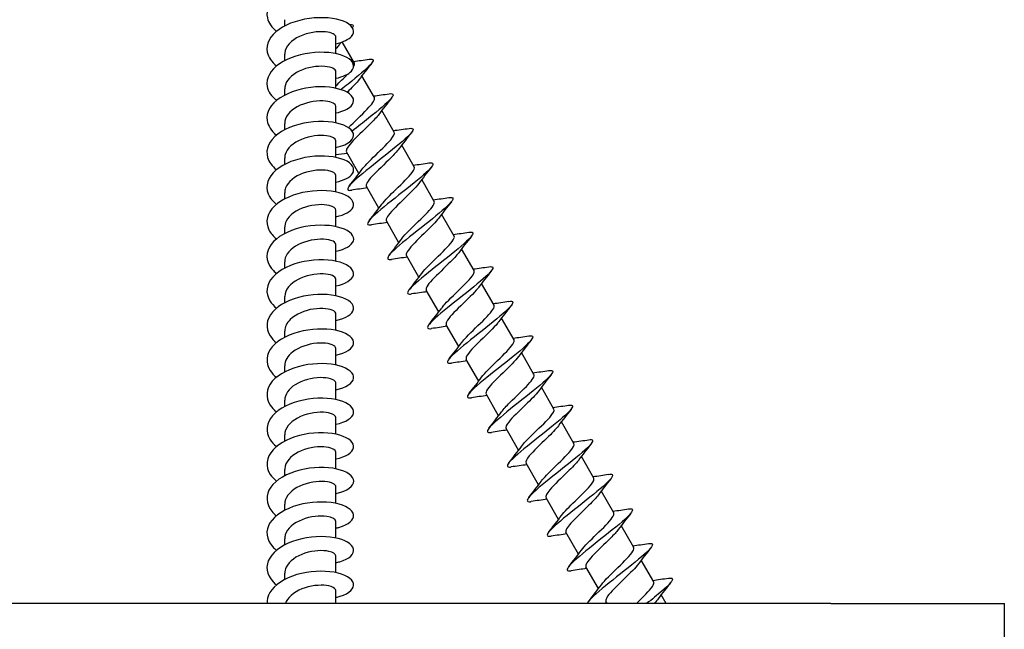
# Model space of a CAD drawing. Units: millimetres. Extents: x -987 to 399, y -7958 to 1626.
# Drawn here: x 254 to 367, y -6966 to -6896 of the extents above; entities that cross this region are included whole.
import ezdxf

# ---------------------------------------------------------------- set-up
doc = ezdxf.new("R2010")
doc.units = ezdxf.units.MM
doc.layers.add('SuP-Sichtbare-Kanten', color=7, linetype='Continuous', lineweight=25)

msp = doc.modelspace()

# ---------------------------------------------------------------- linework, layer by layer
at = {"layer": 'SuP-Sichtbare-Kanten'}
for p, q in [((284.32, -6896.87), (284.32, -6896.14)), ((290.22, -6900.05), (290.22, -6898.14)), ((292.35, -6901.13), (290.95, -6898.71)), ((284.32, -6900.85), (284.32, -6900.13)), ((290.22, -6904.03), (290.22, -6902.12)), ((294.65, -6905.11), (293.21, -6902.61)), ((284.32, -6904.83), (284.32, -6904.11)), ((290.22, -6908.02), (290.22, -6906.1)), ((296.95, -6909.1), (295.51, -6906.59)), ((284.32, -6908.82), (284.32, -6908.1)), ((290.22, -6912), (290.22, -6910.09)), ((299.25, -6913.08), (297.81, -6910.58)), ((292.88, -6913.85), (291.44, -6911.35)), ((284.32, -6912.8), (284.32, -6912.08)), ((290.22, -6915.99), (290.22, -6914.07)), ((295.18, -6917.83), (293.74, -6915.33)), ((301.55, -6917.06), (300.11, -6914.56)), ((284.32, -6916.79), (284.32, -6916.06)), ((290.22, -6919.97), (290.22, -6918.05)), ((303.85, -6921.05), (302.41, -6918.54)), ((297.48, -6921.82), (296.04, -6919.31)), ((284.32, -6920.77), (284.32, -6920.05)), ((290.22, -6923.95), (290.22, -6922.04)), ((306.15, -6925.03), (304.71, -6922.53)), ((284.32, -6924.75), (284.32, -6924.03)), ((299.78, -6925.8), (298.34, -6923.3)), ((290.22, -6927.94), (290.22, -6926.02)), ((308.45, -6929.01), (307.01, -6926.51)), ((302.08, -6929.79), (300.64, -6927.28)), ((284.32, -6928.74), (284.32, -6928.01)), ((290.22, -6931.92), (290.22, -6930.01)), ((310.75, -6933), (309.31, -6930.5)), ((284.32, -6932.72), (284.32, -6932)), ((304.38, -6933.77), (302.94, -6931.27)), ((290.22, -6935.9), (290.22, -6933.99)), ((313.05, -6936.98), (311.61, -6934.48)), ((306.68, -6937.75), (305.24, -6935.25)), ((284.32, -6936.7), (284.32, -6935.98)), ((290.22, -6939.89), (290.22, -6937.97)), ((315.35, -6940.97), (313.91, -6938.46)), ((284.32, -6940.69), (284.32, -6939.97)), ((308.98, -6941.74), (307.54, -6939.23)), ((290.22, -6943.87), (290.22, -6941.96)), ((317.65, -6944.95), (316.21, -6942.45)), ((311.28, -6945.72), (309.84, -6943.22)), ((284.32, -6944.67), (284.32, -6943.95)), ((290.22, -6947.86), (290.22, -6945.94)), ((319.95, -6948.93), (318.51, -6946.43)), ((284.32, -6948.66), (284.32, -6947.93)), ((313.58, -6949.7), (312.14, -6947.2)), ((290.22, -6951.84), (290.22, -6949.92)), ((322.25, -6952.92), (320.81, -6950.41)), ((315.88, -6953.69), (314.44, -6951.18)), ((284.32, -6952.64), (284.32, -6951.92)), ((290.22, -6955.82), (290.22, -6953.91)), ((324.55, -6956.9), (323.11, -6954.4)), ((284.32, -6956.62), (284.32, -6955.9)), ((318.18, -6957.67), (316.74, -6955.17)), ((290.22, -6959.81), (290.22, -6957.89)), ((326.85, -6960.88), (325.41, -6958.38)), ((320.48, -6961.65), (319.04, -6959.15)), ((284.32, -6960.61), (284.32, -6959.88)), ((290.22, -6963.38), (290.22, -6961.88)), ((328.29, -6963.38), (327.71, -6962.36)), ((347.27, -6963.38), (127.27, -6963.38)), ((321.48, -6963.38), (321.34, -6963.14)), ((347.27, -6963.38), (367.27, -6963.38)), ((367.27, -6985.88), (367.27, -6963.38))]:
    msp.add_line(p, q, dxfattribs=at)
for points, knots in [([(290.21, -6894.93), (291.05, -6894.75), (291.7, -6894.44), (292.02, -6894.08), (292.48, -6893.55), (292.26, -6892.93), (291.44, -6892.5), (290.6, -6892.06), (289.17, -6891.83), (287.66, -6891.96), (286.17, -6892.09), (284.64, -6892.57), (283.62, -6893.31), (282.6, -6894.04), (282.1, -6895.01), (282.32, -6895.94), (282.44, -6896.5), (282.82, -6897.03), (283.37, -6897.49)], [154.285805, 154.285805, 154.285805, 154.285805, 154.913333, 154.913333, 154.913333, 155.809823, 155.809823, 155.809823, 156.716942, 156.716942, 156.716942, 157.613253, 157.613253, 157.613253, 158.509476, 158.509476, 158.509476, 159.042772, 159.042772, 159.042772, 159.042772]), ([(290.21, -6898.91), (291.05, -6898.73), (291.71, -6898.42), (292.03, -6898.06), (292.48, -6897.54), (292.26, -6896.91), (291.43, -6896.48), (290.61, -6896.05), (289.2, -6895.82), (287.72, -6895.94), (286.23, -6896.06), (284.69, -6896.54), (283.66, -6897.26), (282.63, -6897.99), (282.11, -6898.96), (282.31, -6899.89), (282.43, -6900.46), (282.8, -6901), (283.37, -6901.47)], [160.56899, 160.56899, 160.56899, 160.56899, 161.197622, 161.197622, 161.197622, 162.093499, 162.093499, 162.093499, 162.98929, 162.98929, 162.98929, 163.884997, 163.884997, 163.884997, 164.78062, 164.78062, 164.78062, 165.325957, 165.325957, 165.325957, 165.325957]), ([(290.22, -6898.14), (290.21, -6897.88), (289.76, -6897.62), (289.02, -6897.54), (288.17, -6897.46), (286.98, -6897.62), (286.02, -6898.07), (285.08, -6898.51), (284.4, -6899.23), (284.32, -6899.97), (284.32, -6900.03), (284.32, -6900.08), (284.32, -6900.13)], [161.508728, 161.508728, 161.508728, 161.508728, 162.443376, 162.443376, 162.443376, 163.514475, 163.514475, 163.514475, 164.577206, 164.577206, 164.577206, 164.65032, 164.65032, 164.65032, 164.65032]), ([(290.21, -6902.89), (291.04, -6902.72), (291.68, -6902.42), (292, -6902.07), (292.48, -6901.55), (292.28, -6900.92), (291.47, -6900.49), (290.67, -6900.05), (289.27, -6899.81), (287.79, -6899.92), (286.31, -6900.03), (284.76, -6900.49), (283.71, -6901.21), (282.66, -6901.93), (282.13, -6902.89), (282.3, -6903.82), (282.4, -6904.41), (282.79, -6904.97), (283.37, -6905.46)], [166.852175, 166.852175, 166.852175, 166.852175, 167.46699, 167.46699, 167.46699, 168.362282, 168.362282, 168.362282, 169.257494, 169.257494, 169.257494, 170.152625, 170.152625, 170.152625, 171.047676, 171.047676, 171.047676, 171.609142, 171.609142, 171.609142, 171.609142]), ([(290.22, -6902.12), (290.21, -6901.85), (289.72, -6901.58), (288.93, -6901.52), (288.08, -6901.45), (286.93, -6901.62), (286, -6902.06), (285.08, -6902.5), (284.42, -6903.2), (284.33, -6903.93), (284.32, -6903.99), (284.32, -6904.05), (284.32, -6904.11)], [167.791913, 167.791913, 167.791913, 167.791913, 168.763137, 168.763137, 168.763137, 169.805118, 169.805118, 169.805118, 170.846653, 170.846653, 170.846653, 170.933506, 170.933506, 170.933506, 170.933506]), ([(294.05, -6900.69), (294.59, -6900.61), (294.65, -6900.81), (294.23, -6901.29), (293.77, -6901.81), (292.77, -6902.64), (291.62, -6903.56), (291.35, -6903.76), (291.08, -6903.98), (290.81, -6904.19)], [170.211187, 170.211187, 170.211187, 170.211187, 171.047676, 171.047676, 171.047676, 171.942648, 171.942648, 171.942648, 172.147027, 172.147027, 172.147027, 172.147027]), ([(292.25, -6901.57), (292.37, -6901.38), (292.4, -6901.23), (292.35, -6901.13), (292.35, -6901.13), (292.35, -6901.13), (292.35, -6901.13)], [-171.044813, -171.044813, -171.044813, -171.044813, -170.598495, -170.598495, -170.598495, -170.5936686, -170.5936686, -170.5936686, -170.5936686]), ([(290.22, -6903.75), (290.66, -6903.32), (291.12, -6902.88), (291.49, -6902.49), (291.52, -6902.46), (291.55, -6902.43), (291.58, -6902.4)], [-172.2353605, -172.2353605, -172.2353605, -172.2353605, -171.6207388, -171.6207388, -171.6207388, -171.5726402, -171.5726402, -171.5726402, -171.5726402]), ([(290.21, -6906.88), (291.01, -6906.71), (291.64, -6906.42), (291.97, -6906.08), (292.48, -6905.57), (292.31, -6904.94), (291.52, -6904.5), (290.74, -6904.05), (289.36, -6903.8), (287.88, -6903.89), (286.41, -6903.99), (284.85, -6904.44), (283.78, -6905.15), (282.71, -6905.86), (282.15, -6906.81), (282.29, -6907.74), (282.38, -6908.35), (282.77, -6908.94), (283.37, -6909.44)], [173.135361, 173.135361, 173.135361, 173.135361, 173.732355, 173.732355, 173.732355, 174.627092, 174.627092, 174.627092, 175.521752, 175.521752, 175.521752, 176.416335, 176.416335, 176.416335, 177.310842, 177.310842, 177.310842, 177.892328, 177.892328, 177.892328, 177.892328]), ([(292.87, -6903.06), (292.62, -6903.4), (292.2, -6903.84), (291.71, -6904.31), (291.65, -6904.37), (291.59, -6904.44), (291.53, -6904.5)], [171.1921105, 171.1921105, 171.1921105, 171.1921105, 171.8877484, 171.8877484, 171.8877484, 171.976609, 171.976609, 171.976609, 171.976609]), ([(291.67, -6908.57), (291.75, -6908.48), (291.84, -6908.39), (291.94, -6908.3), (292.63, -6907.61), (293.47, -6906.83), (294.03, -6906.23), (294.51, -6905.7), (294.75, -6905.3), (294.65, -6905.11)], [-178.927378, -178.927378, -178.927378, -178.927378, -178.791135, -178.791135, -178.791135, -177.768088, -177.768088, -177.768088, -176.876854, -176.876854, -176.876854, -176.876854]), ([(296.35, -6904.67), (296.88, -6904.59), (296.95, -6904.78), (296.56, -6905.24), (296.12, -6905.74), (295.14, -6906.56), (293.99, -6907.48), (293.38, -6907.97), (292.72, -6908.48), (292.11, -6908.97)], [176.494373, 176.494373, 176.494373, 176.494373, 177.310842, 177.310842, 177.310842, 178.205274, 178.205274, 178.205274, 178.686908, 178.686908, 178.686908, 178.686908]), ([(290.21, -6906.1), (290.21, -6905.84), (289.76, -6905.59), (289.02, -6905.51), (288.2, -6905.43), (287.05, -6905.58), (286.11, -6906), (285.17, -6906.42), (284.47, -6907.1), (284.34, -6907.82), (284.32, -6907.91), (284.32, -6908), (284.32, -6908.1)], [174.075098, 174.075098, 174.075098, 174.075098, 175.00843, 175.00843, 175.00843, 176.047803, 176.047803, 176.047803, 177.086756, 177.086756, 177.086756, 177.216691, 177.216691, 177.216691, 177.216691]), ([(295.17, -6907.04), (294.93, -6907.36), (294.55, -6907.76), (294.11, -6908.2), (293.4, -6908.91), (292.54, -6909.69), (292, -6910.3), (291.56, -6910.8), (291.34, -6911.16), (291.44, -6911.35)], [177.475296, 177.475296, 177.475296, 177.475296, 178.125293, 178.125293, 178.125293, 179.163418, 179.163418, 179.163418, 180.018447, 180.018447, 180.018447, 180.018447]), ([(290.21, -6910.86), (290.98, -6910.7), (291.59, -6910.43), (291.93, -6910.1), (292.49, -6909.57), (292.32, -6908.92), (291.48, -6908.46), (290.65, -6908), (289.19, -6907.76), (287.65, -6907.9), (286.12, -6908.03), (284.55, -6908.54), (283.53, -6909.31), (282.52, -6910.07), (282.07, -6911.07), (282.35, -6912.01), (282.5, -6912.52), (282.86, -6913), (283.37, -6913.42)], [179.418546, 179.418546, 179.418546, 179.418546, 179.992255, 179.992255, 179.992255, 180.926253, 180.926253, 180.926253, 181.852955, 181.852955, 181.852955, 182.772416, 182.772416, 182.772416, 183.684694, 183.684694, 183.684694, 184.175513, 184.175513, 184.175513, 184.175513]), ([(290.21, -6910.09), (290.21, -6909.84), (289.81, -6909.6), (289.15, -6909.51), (288.36, -6909.4), (287.22, -6909.52), (286.26, -6909.92), (285.31, -6910.31), (284.56, -6910.96), (284.37, -6911.68), (284.33, -6911.81), (284.32, -6911.95), (284.32, -6912.08)], [180.358283, 180.358283, 180.358283, 180.358283, 181.238447, 181.238447, 181.238447, 182.275359, 182.275359, 182.275359, 183.311876, 183.311876, 183.311876, 183.499876, 183.499876, 183.499876, 183.499876]), ([(298.65, -6908.66), (299.25, -6908.57), (299.25, -6908.82), (298.71, -6909.39), (298.16, -6909.96), (297.08, -6910.84), (295.89, -6911.78), (294.7, -6912.72), (293.44, -6913.71), (292.61, -6914.44), (291.78, -6915.18), (291.4, -6915.65), (291.65, -6915.76), (291.73, -6915.8), (291.86, -6915.8), (292.05, -6915.77)], [182.777558, 182.777558, 182.777558, 182.777558, 183.684694, 183.684694, 183.684694, 184.592653, 184.592653, 184.592653, 185.500314, 185.500314, 185.500314, 186.407681, 186.407681, 186.407681, 186.684113, 186.684113, 186.684113, 186.684113]), ([(293.22, -6913.4), (293.5, -6913.02), (293.98, -6912.52), (294.53, -6911.99), (295.26, -6911.28), (296.07, -6910.52), (296.54, -6909.96), (296.88, -6909.56), (297.03, -6909.26), (296.95, -6909.1)], [-185.70319, -185.70319, -185.70319, -185.70319, -184.931929, -184.931929, -184.931929, -183.90816, -183.90816, -183.90816, -183.160039, -183.160039, -183.160039, -183.160039]), ([(290.21, -6914.85), (291.16, -6914.65), (291.86, -6914.28), (292.13, -6913.86), (292.48, -6913.31), (292.12, -6912.69), (291.17, -6912.29), (290.23, -6911.89), (288.73, -6911.73), (287.22, -6911.93), (285.71, -6912.13), (284.22, -6912.69), (283.3, -6913.48), (282.38, -6914.27), (282.05, -6915.27), (282.42, -6916.2), (282.6, -6916.63), (282.93, -6917.04), (283.37, -6917.41)], [185.701731, 185.701731, 185.701731, 185.701731, 186.407681, 186.407681, 186.407681, 187.314756, 187.314756, 187.314756, 188.221541, 188.221541, 188.221541, 189.128039, 189.128039, 189.128039, 190.034254, 190.034254, 190.034254, 190.458698, 190.458698, 190.458698, 190.458698]), ([(297.47, -6911.03), (297.25, -6911.32), (296.92, -6911.67), (296.53, -6912.07), (295.84, -6912.76), (294.98, -6913.55), (294.4, -6914.17), (293.9, -6914.72), (293.63, -6915.13), (293.74, -6915.33)], [183.758481, 183.758481, 183.758481, 183.758481, 184.348, 184.348, 184.348, 185.383736, 185.383736, 185.383736, 186.301632, 186.301632, 186.301632, 186.301632]), ([(300.95, -6912.64), (300.99, -6912.63), (301.03, -6912.63), (301.07, -6912.62), (301.59, -6912.58), (301.5, -6912.89), (300.88, -6913.5), (300.26, -6914.11), (299.13, -6915.02), (297.94, -6915.97), (296.74, -6916.91), (295.52, -6917.87), (294.75, -6918.57), (293.98, -6919.27), (293.68, -6919.7), (294.01, -6919.76), (294.09, -6919.78), (294.2, -6919.78), (294.34, -6919.75)], [189.060743, 189.060743, 189.060743, 189.060743, 189.128039, 189.128039, 189.128039, 190.034254, 190.034254, 190.034254, 190.940187, 190.940187, 190.940187, 191.845841, 191.845841, 191.845841, 192.751218, 192.751218, 192.751218, 192.967298, 192.967298, 192.967298, 192.967298]), ([(290.21, -6914.07), (290.21, -6913.84), (289.87, -6913.62), (289.29, -6913.52), (288.56, -6913.38), (287.44, -6913.47), (286.46, -6913.82), (285.48, -6914.18), (284.68, -6914.81), (284.42, -6915.52), (284.35, -6915.7), (284.32, -6915.88), (284.32, -6916.06)], [186.641469, 186.641469, 186.641469, 186.641469, 187.454059, 187.454059, 187.454059, 188.488653, 188.488653, 188.488653, 189.522876, 189.522876, 189.522876, 189.783061, 189.783061, 189.783061, 189.783061]), ([(295.52, -6917.39), (295.85, -6916.94), (296.47, -6916.32), (297.13, -6915.68), (297.88, -6914.96), (298.64, -6914.24), (299.01, -6913.73), (299.24, -6913.43), (299.32, -6913.21), (299.24, -6913.08)], [-191.986375, -191.986375, -191.986375, -191.986375, -191.077162, -191.077162, -191.077162, -190.05264, -190.05264, -190.05264, -189.443225, -189.443225, -189.443225, -189.443225]), ([(299.77, -6915.01), (299.58, -6915.26), (299.31, -6915.57), (298.98, -6915.9), (298.31, -6916.58), (297.45, -6917.37), (296.84, -6918.01), (296.25, -6918.63), (295.92, -6919.1), (296.04, -6919.31)], [190.041666, 190.041666, 190.041666, 190.041666, 190.556729, 190.556729, 190.556729, 191.590218, 191.590218, 191.590218, 192.584817, 192.584817, 192.584817, 192.584817]), ([(290.21, -6918.83), (291.24, -6918.61), (291.97, -6918.2), (292.19, -6917.73), (292.45, -6917.18), (291.99, -6916.57), (290.99, -6916.2), (289.98, -6915.83), (288.44, -6915.71), (286.94, -6915.95), (285.43, -6916.19), (283.99, -6916.79), (283.14, -6917.61), (282.29, -6918.42), (282.04, -6919.43), (282.49, -6920.34), (282.68, -6920.72), (282.98, -6921.07), (283.37, -6921.39)], [191.984917, 191.984917, 191.984917, 191.984917, 192.751218, 192.751218, 192.751218, 193.656322, 193.656322, 193.656322, 194.561154, 194.561154, 194.561154, 195.465718, 195.465718, 195.465718, 196.370016, 196.370016, 196.370016, 196.741883, 196.741883, 196.741883, 196.741883]), ([(290.21, -6918.06), (290.2, -6917.85), (289.94, -6917.65), (289.46, -6917.53), (288.78, -6917.37), (287.7, -6917.41), (286.7, -6917.73), (285.7, -6918.04), (284.83, -6918.63), (284.49, -6919.33), (284.38, -6919.56), (284.32, -6919.8), (284.32, -6920.05)], [192.924654, 192.924654, 192.924654, 192.924654, 193.656116, 193.656116, 193.656116, 194.688533, 194.688533, 194.688533, 195.7206, 195.7206, 195.7206, 196.066247, 196.066247, 196.066247, 196.066247]), ([(303.24, -6916.62), (303.33, -6916.61), (303.4, -6916.6), (303.46, -6916.6), (303.9, -6916.6), (303.74, -6916.95), (303.07, -6917.59), (302.4, -6918.24), (301.23, -6919.16), (300.04, -6920.11), (298.84, -6921.05), (297.65, -6922), (296.93, -6922.67), (296.21, -6923.34), (295.98, -6923.72), (296.37, -6923.76), (296.44, -6923.76), (296.53, -6923.75), (296.64, -6923.74)], [195.343929, 195.343929, 195.343929, 195.343929, 195.465718, 195.465718, 195.465718, 196.370016, 196.370016, 196.370016, 197.27405, 197.27405, 197.27405, 198.177823, 198.177823, 198.177823, 199.081338, 199.081338, 199.081338, 199.250484, 199.250484, 199.250484, 199.250484]), ([(297.82, -6921.37), (297.82, -6921.36), (297.83, -6921.35), (297.83, -6921.34), (298.21, -6920.84), (298.98, -6920.11), (299.72, -6919.39), (300.47, -6918.67), (301.17, -6917.98), (301.44, -6917.53), (301.57, -6917.32), (301.6, -6917.17), (301.54, -6917.07)], [-198.269561, -198.269561, -198.269561, -198.269561, -198.252463, -198.252463, -198.252463, -197.227023, -197.227023, -197.227023, -196.201716, -196.201716, -196.201716, -195.72641, -195.72641, -195.72641, -195.72641]), ([(290.21, -6922.81), (291.3, -6922.58), (292.05, -6922.13), (292.23, -6921.63), (292.42, -6921.07), (291.89, -6920.48), (290.83, -6920.13), (289.78, -6919.79), (288.22, -6919.7), (286.72, -6919.97), (285.23, -6920.24), (283.83, -6920.88), (283.03, -6921.7), (282.23, -6922.53), (282.05, -6923.54), (282.56, -6924.44), (282.74, -6924.77), (283.02, -6925.09), (283.37, -6925.37)], [198.268102, 198.268102, 198.268102, 198.268102, 199.081338, 199.081338, 199.081338, 199.984596, 199.984596, 199.984596, 200.887601, 200.887601, 200.887601, 201.790356, 201.790356, 201.790356, 202.692862, 202.692862, 202.692862, 203.025069, 203.025069, 203.025069, 203.025069]), ([(302.07, -6919), (301.91, -6919.2), (301.7, -6919.45), (301.44, -6919.72), (300.82, -6920.37), (299.95, -6921.16), (299.3, -6921.83), (298.65, -6922.49), (298.24, -6923.02), (298.32, -6923.26), (298.33, -6923.27), (298.33, -6923.29), (298.34, -6923.3)], [196.324852, 196.324852, 196.324852, 196.324852, 196.752322, 196.752322, 196.752322, 197.783702, 197.783702, 197.783702, 198.814744, 198.814744, 198.814744, 198.868002, 198.868002, 198.868002, 198.868002]), ([(305.54, -6920.61), (305.65, -6920.59), (305.74, -6920.58), (305.82, -6920.59), (306.21, -6920.62), (305.99, -6921), (305.28, -6921.66), (304.56, -6922.33), (303.38, -6923.27), (302.19, -6924.21), (300.99, -6925.15), (299.83, -6926.08), (299.14, -6926.73), (298.46, -6927.38), (298.28, -6927.73), (298.71, -6927.74), (298.78, -6927.74), (298.85, -6927.74), (298.94, -6927.72)], [201.627114, 201.627114, 201.627114, 201.627114, 201.790356, 201.790356, 201.790356, 202.692862, 202.692862, 202.692862, 203.595122, 203.595122, 203.595122, 204.497138, 204.497138, 204.497138, 205.398914, 205.398914, 205.398914, 205.533669, 205.533669, 205.533669, 205.533669]), ([(290.21, -6922.04), (290.21, -6921.86), (290.01, -6921.68), (289.64, -6921.56), (289.03, -6921.38), (287.99, -6921.36), (286.98, -6921.63), (285.97, -6921.89), (285.04, -6922.44), (284.6, -6923.12), (284.41, -6923.41), (284.32, -6923.72), (284.32, -6924.03)], [199.207839, 199.207839, 199.207839, 199.207839, 199.845451, 199.845451, 199.845451, 200.875828, 200.875828, 200.875828, 201.905877, 201.905877, 201.905877, 202.349432, 202.349432, 202.349432, 202.349432]), ([(300.12, -6925.35), (300.17, -6925.28), (300.23, -6925.21), (300.29, -6925.13), (300.76, -6924.57), (301.57, -6923.81), (302.3, -6923.1), (303.03, -6922.39), (303.65, -6921.74), (303.83, -6921.35), (303.88, -6921.22), (303.89, -6921.12), (303.84, -6921.05)], [-204.552746, -204.552746, -204.552746, -204.552746, -204.407965, -204.407965, -204.407965, -203.381703, -203.381703, -203.381703, -202.35558, -202.35558, -202.35558, -202.009595, -202.009595, -202.009595, -202.009595]), ([(304.37, -6922.98), (304.25, -6923.14), (304.1, -6923.32), (303.92, -6923.52), (303.34, -6924.14), (302.49, -6924.92), (301.8, -6925.61), (301.11, -6926.29), (300.62, -6926.87), (300.61, -6927.16), (300.61, -6927.21), (300.62, -6927.25), (300.64, -6927.28)], [202.608037, 202.608037, 202.608037, 202.608037, 202.935604, 202.935604, 202.935604, 203.96501, 203.96501, 203.96501, 204.994101, 204.994101, 204.994101, 205.151188, 205.151188, 205.151188, 205.151188]), ([(290.22, -6926.8), (291.35, -6926.56), (292.11, -6926.07), (292.24, -6925.55), (292.38, -6924.99), (291.8, -6924.41), (290.72, -6924.08), (289.63, -6923.75), (288.06, -6923.69), (286.57, -6923.99), (285.08, -6924.28), (283.71, -6924.93), (282.95, -6925.77), (282.19, -6926.61), (282.06, -6927.62), (282.61, -6928.51), (282.79, -6928.81), (283.05, -6929.1), (283.37, -6929.36)], [204.551287, 204.551287, 204.551287, 204.551287, 205.398914, 205.398914, 205.398914, 206.300451, 206.300451, 206.300451, 207.201752, 207.201752, 207.201752, 208.102819, 208.102819, 208.102819, 209.003656, 209.003656, 209.003656, 209.308254, 209.308254, 209.308254, 209.308254]), ([(290.21, -6926.02), (290.21, -6925.87), (290.07, -6925.72), (289.81, -6925.61), (289.3, -6925.39), (288.31, -6925.32), (287.3, -6925.54), (286.29, -6925.75), (285.29, -6926.24), (284.76, -6926.89), (284.47, -6927.24), (284.33, -6927.63), (284.32, -6928.01)], [205.491025, 205.491025, 205.491025, 205.491025, 206.02288, 206.02288, 206.02288, 207.05135, 207.05135, 207.05135, 208.079516, 208.079516, 208.079516, 208.632617, 208.632617, 208.632617, 208.632617]), ([(307.84, -6924.59), (307.97, -6924.57), (308.08, -6924.57), (308.15, -6924.58), (308.51, -6924.63), (308.25, -6925.03), (307.51, -6925.71), (306.77, -6926.39), (305.57, -6927.34), (304.38, -6928.28), (303.19, -6929.22), (302.04, -6930.13), (301.39, -6930.77), (300.73, -6931.4), (300.59, -6931.73), (301.05, -6931.72), (301.1, -6931.72), (301.17, -6931.72), (301.24, -6931.71)], [207.910299, 207.910299, 207.910299, 207.910299, 208.102819, 208.102819, 208.102819, 209.003656, 209.003656, 209.003656, 209.904263, 209.904263, 209.904263, 210.804645, 210.804645, 210.804645, 211.704803, 211.704803, 211.704803, 211.816854, 211.816854, 211.816854, 211.816854]), ([(302.42, -6929.33), (302.51, -6929.21), (302.63, -6929.06), (302.77, -6928.9), (303.31, -6928.3), (304.16, -6927.53), (304.86, -6926.83), (305.57, -6926.13), (306.1, -6925.54), (306.17, -6925.21), (306.18, -6925.14), (306.18, -6925.08), (306.15, -6925.03)], [-210.835931, -210.835931, -210.835931, -210.835931, -210.568512, -210.568512, -210.568512, -209.541395, -209.541395, -209.541395, -208.514424, -208.514424, -208.514424, -208.29278, -208.29278, -208.29278, -208.29278]), ([(290.22, -6930.78), (291.38, -6930.54), (292.15, -6930.03), (292.25, -6929.49), (292.36, -6928.93), (291.75, -6928.36), (290.64, -6928.04), (289.53, -6927.72), (287.95, -6927.68), (286.47, -6927.99), (284.99, -6928.3), (283.64, -6928.96), (282.91, -6929.8), (282.17, -6930.65), (282.07, -6931.66), (282.64, -6932.54), (282.82, -6932.82), (283.07, -6933.09), (283.37, -6933.34)], [210.834473, 210.834473, 210.834473, 210.834473, 211.704803, 211.704803, 211.704803, 212.604739, 212.604739, 212.604739, 213.504457, 213.504457, 213.504457, 214.403958, 214.403958, 214.403958, 215.303245, 215.303245, 215.303245, 215.591439, 215.591439, 215.591439, 215.591439]), ([(306.67, -6926.96), (306.59, -6927.07), (306.5, -6927.18), (306.39, -6927.3), (305.88, -6927.89), (305.05, -6928.66), (304.33, -6929.36), (303.61, -6930.07), (303.04, -6930.69), (302.93, -6931.04), (302.9, -6931.13), (302.91, -6931.21), (302.94, -6931.26)], [208.891222, 208.891222, 208.891222, 208.891222, 209.10738, 209.10738, 209.10738, 210.134947, 210.134947, 210.134947, 211.16222, 211.16222, 211.16222, 211.434373, 211.434373, 211.434373, 211.434373]), ([(310.14, -6928.58), (310.28, -6928.55), (310.39, -6928.55), (310.47, -6928.56), (310.8, -6928.63), (310.52, -6929.04), (309.77, -6929.73), (309.02, -6930.42), (307.81, -6931.37), (306.62, -6932.31), (305.44, -6933.24), (304.3, -6934.15), (303.66, -6934.78), (303.02, -6935.4), (302.89, -6935.73), (303.36, -6935.71), (303.42, -6935.71), (303.48, -6935.7), (303.54, -6935.69)], [214.193485, 214.193485, 214.193485, 214.193485, 214.403958, 214.403958, 214.403958, 215.303245, 215.303245, 215.303245, 216.20232, 216.20232, 216.20232, 217.101187, 217.101187, 217.101187, 217.999846, 217.999846, 217.999846, 218.10004, 218.10004, 218.10004, 218.10004]), ([(290.21, -6930.01), (290.21, -6929.89), (290.13, -6929.77), (289.97, -6929.67), (289.56, -6929.43), (288.65, -6929.31), (287.65, -6929.46), (286.64, -6929.61), (285.59, -6930.04), (284.96, -6930.65), (284.55, -6931.05), (284.33, -6931.53), (284.32, -6932)], [211.77421, 211.77421, 211.77421, 211.77421, 212.189203, 212.189203, 212.189203, 213.215899, 213.215899, 213.215899, 214.242311, 214.242311, 214.242311, 214.915803, 214.915803, 214.915803, 214.915803]), ([(304.72, -6933.32), (304.86, -6933.13), (305.04, -6932.91), (305.27, -6932.68), (305.87, -6932.04), (306.73, -6931.25), (307.4, -6930.58), (308.07, -6929.9), (308.51, -6929.36), (308.47, -6929.09), (308.47, -6929.06), (308.46, -6929.04), (308.45, -6929.02)], [-217.119116, -217.119116, -217.119116, -217.119116, -216.734297, -216.734297, -216.734297, -215.706294, -215.706294, -215.706294, -214.678441, -214.678441, -214.678441, -214.575966, -214.575966, -214.575966, -214.575966]), ([(308.97, -6930.94), (308.94, -6930.99), (308.9, -6931.04), (308.86, -6931.09), (308.43, -6931.62), (307.63, -6932.37), (306.9, -6933.09), (306.16, -6933.8), (305.5, -6934.47), (305.29, -6934.88), (305.21, -6935.04), (305.19, -6935.16), (305.24, -6935.25)], [215.174408, 215.174408, 215.174408, 215.174408, 215.268445, 215.268445, 215.268445, 216.294302, 216.294302, 216.294302, 217.319888, 217.319888, 217.319888, 217.717558, 217.717558, 217.717558, 217.717558]), ([(290.22, -6934.77), (291.4, -6934.52), (292.17, -6934), (292.26, -6933.45), (292.34, -6932.89), (291.72, -6932.32), (290.6, -6932.01), (289.48, -6931.7), (287.9, -6931.67), (286.43, -6931.98), (284.95, -6932.3), (283.61, -6932.96), (282.89, -6933.81), (282.17, -6934.65), (282.07, -6935.66), (282.65, -6936.54), (282.83, -6936.82), (283.07, -6937.08), (283.37, -6937.32)], [217.117658, 217.117658, 217.117658, 217.117658, 217.999846, 217.999846, 217.999846, 218.898301, 218.898301, 218.898301, 219.796553, 219.796553, 219.796553, 220.694606, 220.694606, 220.694606, 221.592462, 221.592462, 221.592462, 221.874625, 221.874625, 221.874625, 221.874625]), ([(290.21, -6933.99), (290.21, -6933.91), (290.17, -6933.83), (290.09, -6933.75), (289.81, -6933.49), (288.99, -6933.31), (288.02, -6933.4), (287.04, -6933.48), (285.94, -6933.84), (285.22, -6934.41), (284.65, -6934.85), (284.33, -6935.42), (284.32, -6935.98)], [218.057395, 218.057395, 218.057395, 218.057395, 218.345204, 218.345204, 218.345204, 219.370255, 219.370255, 219.370255, 220.395045, 220.395045, 220.395045, 221.198988, 221.198988, 221.198988, 221.198988]), ([(312.44, -6932.56), (312.59, -6932.54), (312.7, -6932.53), (312.78, -6932.55), (313.1, -6932.62), (312.81, -6933.04), (312.05, -6933.73), (311.3, -6934.42), (310.09, -6935.37), (308.91, -6936.3), (307.72, -6937.24), (306.59, -6938.15), (305.95, -6938.77), (305.32, -6939.39), (305.19, -6939.71), (305.67, -6939.69), (305.72, -6939.69), (305.78, -6939.68), (305.84, -6939.67)], [220.47667, 220.47667, 220.47667, 220.47667, 220.694606, 220.694606, 220.694606, 221.592462, 221.592462, 221.592462, 222.490123, 222.490123, 222.490123, 223.387591, 223.387591, 223.387591, 224.284869, 224.284869, 224.284869, 224.383225, 224.383225, 224.383225, 224.383225]), ([(307.02, -6937.3), (307.2, -6937.06), (307.46, -6936.77), (307.78, -6936.45), (308.43, -6935.78), (309.29, -6934.99), (309.91, -6934.34), (310.52, -6933.7), (310.87, -6933.21), (310.75, -6933)], [-223.402302, -223.402302, -223.402302, -223.402302, -222.905516, -222.905516, -222.905516, -221.876594, -221.876594, -221.876594, -220.859151, -220.859151, -220.859151, -220.859151]), ([(290.22, -6938.75), (291.4, -6938.5), (292.18, -6937.98), (292.26, -6937.43), (292.34, -6936.87), (291.71, -6936.31), (290.6, -6936), (289.48, -6935.69), (287.91, -6935.65), (286.43, -6935.96), (284.96, -6936.28), (283.62, -6936.94), (282.89, -6937.78), (282.17, -6938.63), (282.07, -6939.64), (282.64, -6940.52), (282.82, -6940.8), (283.07, -6941.06), (283.37, -6941.31)], [223.400843, 223.400843, 223.400843, 223.400843, 224.284869, 224.284869, 224.284869, 225.181959, 225.181959, 225.181959, 226.078863, 226.078863, 226.078863, 226.975585, 226.975585, 226.975585, 227.872125, 227.872125, 227.872125, 228.15781, 228.15781, 228.15781, 228.15781]), ([(311.27, -6934.93), (310.92, -6935.41), (310.21, -6936.1), (309.49, -6936.79), (308.74, -6937.51), (308.01, -6938.22), (307.7, -6938.69), (307.53, -6938.94), (307.48, -6939.12), (307.54, -6939.23)], [221.457593, 221.457593, 221.457593, 221.457593, 222.443853, 222.443853, 222.443853, 223.467878, 223.467878, 223.467878, 224.000744, 224.000744, 224.000744, 224.000744]), ([(314.74, -6936.54), (314.89, -6936.52), (315, -6936.52), (315.08, -6936.53), (315.4, -6936.6), (315.12, -6937.02), (314.36, -6937.7), (313.61, -6938.39), (312.41, -6939.34), (311.22, -6940.27), (310.04, -6941.21), (308.91, -6942.12), (308.27, -6942.74), (307.62, -6943.36), (307.49, -6943.69), (307.95, -6943.68), (308.01, -6943.67), (308.07, -6943.67), (308.14, -6943.66)], [226.759855, 226.759855, 226.759855, 226.759855, 226.975585, 226.975585, 226.975585, 227.872125, 227.872125, 227.872125, 228.768487, 228.768487, 228.768487, 229.664673, 229.664673, 229.664673, 230.560685, 230.560685, 230.560685, 230.66641, 230.66641, 230.66641, 230.66641]), ([(290.21, -6937.97), (290.21, -6937.93), (290.2, -6937.89), (290.18, -6937.85), (290.03, -6937.57), (289.33, -6937.34), (288.4, -6937.36), (287.48, -6937.38), (286.35, -6937.66), (285.53, -6938.17), (284.78, -6938.64), (284.32, -6939.3), (284.32, -6939.97)], [224.340581, 224.340581, 224.340581, 224.340581, 224.491656, 224.491656, 224.491656, 225.51519, 225.51519, 225.51519, 226.538483, 226.538483, 226.538483, 227.482173, 227.482173, 227.482173, 227.482173]), ([(309.32, -6941.29), (309.54, -6940.99), (309.88, -6940.62), (310.28, -6940.22), (310.98, -6939.53), (311.83, -6938.75), (312.4, -6938.13), (312.9, -6937.58), (313.16, -6937.18), (313.05, -6936.98)], [-229.685487, -229.685487, -229.685487, -229.685487, -229.082368, -229.082368, -229.082368, -228.052493, -228.052493, -228.052493, -227.142336, -227.142336, -227.142336, -227.142336]), ([(313.57, -6938.91), (313.26, -6939.33), (312.7, -6939.89), (312.08, -6940.49), (311.34, -6941.2), (310.56, -6941.94), (310.14, -6942.47), (309.87, -6942.82), (309.76, -6943.07), (309.84, -6943.21)], [227.740778, 227.740778, 227.740778, 227.740778, 228.590969, 228.590969, 228.590969, 229.61356, 229.61356, 229.61356, 230.283929, 230.283929, 230.283929, 230.283929]), ([(290.22, -6942.73), (291.39, -6942.49), (292.16, -6941.97), (292.26, -6941.43), (292.35, -6940.87), (291.73, -6940.3), (290.63, -6939.99), (289.53, -6939.68), (287.96, -6939.63), (286.48, -6939.94), (285.01, -6940.24), (283.66, -6940.9), (282.92, -6941.74), (282.18, -6942.57), (282.07, -6943.58), (282.62, -6944.46), (282.8, -6944.76), (283.06, -6945.04), (283.37, -6945.29)], [229.684028, 229.684028, 229.684028, 229.684028, 230.560685, 230.560685, 230.560685, 231.456525, 231.456525, 231.456525, 232.352196, 232.352196, 232.352196, 233.2477, 233.2477, 233.2477, 234.14304, 234.14304, 234.14304, 234.440995, 234.440995, 234.440995, 234.440995]), ([(290.22, -6941.96), (290.22, -6941.95), (290.22, -6941.95), (290.22, -6941.95), (290.2, -6941.66), (289.64, -6941.39), (288.77, -6941.34), (287.88, -6941.3), (286.69, -6941.52), (285.79, -6942.01), (284.9, -6942.49), (284.32, -6943.21), (284.32, -6943.94), (284.32, -6943.95), (284.32, -6943.95), (284.32, -6943.95)], [230.623766, 230.623766, 230.623766, 230.623766, 230.635924, 230.635924, 230.635924, 231.658065, 231.658065, 231.658065, 232.718783, 232.718783, 232.718783, 233.762928, 233.762928, 233.762928, 233.765359, 233.765359, 233.765359, 233.765359]), ([(317.04, -6940.53), (317.18, -6940.51), (317.29, -6940.5), (317.37, -6940.51), (317.7, -6940.57), (317.43, -6940.98), (316.69, -6941.66), (315.95, -6942.34), (314.76, -6943.28), (313.58, -6944.21), (312.4, -6945.15), (311.25, -6946.06), (310.6, -6946.69), (309.94, -6947.32), (309.79, -6947.66), (310.23, -6947.66), (310.29, -6947.66), (310.36, -6947.65), (310.44, -6947.64)], [233.04304, 233.04304, 233.04304, 233.04304, 233.2477, 233.2477, 233.2477, 234.14304, 234.14304, 234.14304, 235.038217, 235.038217, 235.038217, 235.933234, 235.933234, 235.933234, 236.828094, 236.828094, 236.828094, 236.949596, 236.949596, 236.949596, 236.949596]), ([(311.62, -6945.27), (311.87, -6944.92), (312.3, -6944.48), (312.79, -6944), (313.51, -6943.29), (314.35, -6942.52), (314.86, -6941.94), (315.26, -6941.48), (315.44, -6941.14), (315.35, -6940.97)], [-235.968672, -235.968672, -235.968672, -235.968672, -235.265053, -235.265053, -235.265053, -234.234192, -234.234192, -234.234192, -233.425522, -233.425522, -233.425522, -233.425522]), ([(290.22, -6946.72), (291.37, -6946.48), (292.14, -6945.97), (292.25, -6945.44), (292.37, -6944.89), (291.78, -6944.31), (290.69, -6943.99), (289.6, -6943.67), (288.04, -6943.61), (286.56, -6943.9), (285.09, -6944.2), (283.73, -6944.84), (282.97, -6945.67), (282.17, -6946.54), (282.05, -6947.6), (282.66, -6948.52), (282.84, -6948.79), (283.08, -6949.04), (283.37, -6949.28)], [235.967214, 235.967214, 235.967214, 235.967214, 236.828094, 236.828094, 236.828094, 237.722798, 237.722798, 237.722798, 238.618457, 238.618457, 238.618457, 239.512857, 239.512857, 239.512857, 240.450844, 240.450844, 240.450844, 240.724181, 240.724181, 240.724181, 240.724181]), ([(315.87, -6942.9), (315.59, -6943.28), (315.09, -6943.79), (314.53, -6944.33), (313.79, -6945.05), (312.97, -6945.82), (312.51, -6946.38), (312.19, -6946.76), (312.06, -6947.04), (312.14, -6947.2)], [234.023964, 234.023964, 234.023964, 234.023964, 234.805244, 234.805244, 234.805244, 235.846669, 235.846669, 235.846669, 236.567114, 236.567114, 236.567114, 236.567114]), ([(319.34, -6944.51), (319.47, -6944.49), (319.57, -6944.49), (319.64, -6944.49), (320.02, -6944.54), (319.73, -6944.97), (318.93, -6945.7), (318.14, -6946.41), (316.88, -6947.4), (315.67, -6948.36), (314.47, -6949.31), (313.35, -6950.21), (312.76, -6950.81), (312.17, -6951.41), (312.11, -6951.7), (312.66, -6951.64), (312.69, -6951.63), (312.71, -6951.63), (312.74, -6951.62)], [239.326226, 239.326226, 239.326226, 239.326226, 239.512857, 239.512857, 239.512857, 240.450844, 240.450844, 240.450844, 241.374175, 241.374175, 241.374175, 242.283079, 242.283079, 242.283079, 243.1906, 243.1906, 243.1906, 243.232781, 243.232781, 243.232781, 243.232781]), ([(290.22, -6945.94), (290.21, -6945.66), (289.66, -6945.38), (288.81, -6945.33), (287.94, -6945.28), (286.78, -6945.48), (285.88, -6945.94), (284.98, -6946.4), (284.36, -6947.11), (284.32, -6947.84), (284.32, -6947.87), (284.32, -6947.9), (284.32, -6947.93)], [236.906951, 236.906951, 236.906951, 236.906951, 237.926909, 237.926909, 237.926909, 238.965756, 238.965756, 238.965756, 240.003778, 240.003778, 240.003778, 240.048544, 240.048544, 240.048544, 240.048544]), ([(313.92, -6949.25), (314.21, -6948.86), (314.72, -6948.34), (315.29, -6947.79), (316.03, -6947.07), (316.84, -6946.31), (317.29, -6945.76), (317.6, -6945.38), (317.73, -6945.11), (317.65, -6944.95)], [-242.251858, -242.251858, -242.251858, -242.251858, -241.453771, -241.453771, -241.453771, -240.42189, -240.42189, -240.42189, -239.708707, -239.708707, -239.708707, -239.708707]), ([(318.17, -6946.88), (317.9, -6947.24), (317.45, -6947.71), (316.93, -6948.21), (316.2, -6948.93), (315.37, -6949.7), (314.88, -6950.27), (314.51, -6950.7), (314.35, -6951.02), (314.44, -6951.18)], [240.307149, 240.307149, 240.307149, 240.307149, 241.040989, 241.040989, 241.040989, 242.077405, 242.077405, 242.077405, 242.8503, 242.8503, 242.8503, 242.8503]), ([(290.22, -6950.7), (290.26, -6950.69), (290.3, -6950.68), (290.35, -6950.67), (291.54, -6950.4), (292.27, -6949.84), (292.27, -6949.28), (292.27, -6948.71), (291.54, -6948.16), (290.34, -6947.88), (289.15, -6947.61), (287.53, -6947.63), (286.06, -6948), (284.6, -6948.37), (283.32, -6949.1), (282.7, -6949.98), (282.09, -6950.86), (282.14, -6951.88), (282.84, -6952.74), (282.99, -6952.92), (283.16, -6953.1), (283.37, -6953.26)], [242.250399, 242.250399, 242.250399, 242.250399, 242.283079, 242.283079, 242.283079, 243.1906, 243.1906, 243.1906, 244.097538, 244.097538, 244.097538, 245.003901, 245.003901, 245.003901, 245.909701, 245.909701, 245.909701, 246.814949, 246.814949, 246.814949, 247.007366, 247.007366, 247.007366, 247.007366]), ([(290.22, -6949.92), (290.21, -6949.66), (289.73, -6949.39), (288.96, -6949.33), (288.13, -6949.25), (286.99, -6949.41), (286.06, -6949.84), (285.13, -6950.27), (284.45, -6950.95), (284.34, -6951.67), (284.32, -6951.75), (284.32, -6951.83), (284.32, -6951.92)], [243.190137, 243.190137, 243.190137, 243.190137, 244.147918, 244.147918, 244.147918, 245.182046, 245.182046, 245.182046, 246.215443, 246.215443, 246.215443, 246.331729, 246.331729, 246.331729, 246.331729]), ([(321.64, -6948.5), (321.84, -6948.46), (321.98, -6948.47), (322.05, -6948.51), (322.27, -6948.64), (321.86, -6949.13), (321.01, -6949.88), (320.17, -6950.62), (318.9, -6951.61), (317.72, -6952.54), (316.55, -6953.48), (315.48, -6954.35), (314.95, -6954.91), (314.43, -6955.46), (314.45, -6955.7), (315.04, -6955.61)], [245.609411, 245.609411, 245.609411, 245.609411, 245.909701, 245.909701, 245.909701, 246.814949, 246.814949, 246.814949, 247.719653, 247.719653, 247.719653, 248.623826, 248.623826, 248.623826, 249.515966, 249.515966, 249.515966, 249.515966]), ([(316.22, -6953.24), (316.54, -6952.8), (317.14, -6952.21), (317.78, -6951.59), (318.53, -6950.86), (319.31, -6950.12), (319.7, -6949.61), (319.93, -6949.3), (320.02, -6949.07), (319.94, -6948.94)], [-248.535043, -248.535043, -248.535043, -248.535043, -247.648726, -247.648726, -247.648726, -246.615792, -246.615792, -246.615792, -245.991892, -245.991892, -245.991892, -245.991892]), ([(290.22, -6954.68), (290.34, -6954.66), (290.45, -6954.63), (290.57, -6954.6), (291.7, -6954.29), (292.34, -6953.72), (292.26, -6953.16), (292.18, -6952.6), (291.38, -6952.07), (290.14, -6951.82), (288.91, -6951.58), (287.28, -6951.64), (285.84, -6952.04), (284.4, -6952.45), (283.18, -6953.2), (282.62, -6954.09), (282.06, -6954.98), (282.18, -6955.99), (282.93, -6956.83), (283.06, -6956.98), (283.21, -6957.11), (283.37, -6957.24)], [248.533584, 248.533584, 248.533584, 248.533584, 248.623826, 248.623826, 248.623826, 249.527475, 249.527475, 249.527475, 250.430613, 250.430613, 250.430613, 251.333249, 251.333249, 251.333249, 252.235393, 252.235393, 252.235393, 253.137054, 253.137054, 253.137054, 253.290551, 253.290551, 253.290551, 253.290551]), ([(320.47, -6950.86), (320.23, -6951.19), (319.84, -6951.59), (319.39, -6952.04), (318.68, -6952.74), (317.84, -6953.52), (317.3, -6954.12), (316.86, -6954.62), (316.64, -6954.98), (316.74, -6955.17)], [246.590334, 246.590334, 246.590334, 246.590334, 247.248123, 247.248123, 247.248123, 248.280102, 248.280102, 248.280102, 249.133485, 249.133485, 249.133485, 249.133485]), ([(323.94, -6952.48), (324.17, -6952.44), (324.32, -6952.45), (324.38, -6952.52), (324.54, -6952.68), (324.08, -6953.2), (323.2, -6953.96), (322.33, -6954.72), (321.05, -6955.71), (319.89, -6956.63), (318.72, -6957.56), (317.69, -6958.41), (317.2, -6958.95), (316.73, -6959.46), (316.78, -6959.68), (317.34, -6959.59)], [251.892596, 251.892596, 251.892596, 251.892596, 252.235393, 252.235393, 252.235393, 253.137054, 253.137054, 253.137054, 254.038244, 254.038244, 254.038244, 254.938971, 254.938971, 254.938971, 255.799151, 255.799151, 255.799151, 255.799151]), ([(290.21, -6953.91), (290.21, -6953.67), (289.82, -6953.43), (289.17, -6953.33), (288.4, -6953.22), (287.27, -6953.33), (286.32, -6953.72), (285.36, -6954.1), (284.6, -6954.74), (284.38, -6955.45), (284.34, -6955.6), (284.32, -6955.75), (284.32, -6955.9)], [249.473322, 249.473322, 249.473322, 249.473322, 250.342017, 250.342017, 250.342017, 251.371983, 251.371983, 251.371983, 252.401308, 252.401308, 252.401308, 252.614914, 252.614914, 252.614914, 252.614914]), ([(318.52, -6957.22), (318.86, -6956.75), (319.56, -6956.08), (320.26, -6955.4), (321.02, -6954.67), (321.76, -6953.95), (322.08, -6953.47), (322.26, -6953.22), (322.31, -6953.04), (322.24, -6952.92)], [-254.818228, -254.818228, -254.818228, -254.818228, -253.850125, -253.850125, -253.850125, -252.816102, -252.816102, -252.816102, -252.275078, -252.275078, -252.275078, -252.275078]), ([(322.77, -6954.85), (322.57, -6955.12), (322.26, -6955.45), (321.9, -6955.82), (321.22, -6956.5), (320.36, -6957.29), (319.77, -6957.92), (319.22, -6958.5), (318.92, -6958.95), (319.04, -6959.15)], [252.87352, 252.87352, 252.87352, 252.87352, 253.430008, 253.430008, 253.430008, 254.458095, 254.458095, 254.458095, 255.41667, 255.41667, 255.41667, 255.41667]), ([(290.22, -6958.67), (290.38, -6958.63), (290.54, -6958.59), (290.69, -6958.55), (291.78, -6958.23), (292.37, -6957.65), (292.25, -6957.09), (292.12, -6956.53), (291.29, -6956.01), (290.04, -6955.79), (288.79, -6955.56), (287.16, -6955.64), (285.73, -6956.06), (284.31, -6956.48), (283.12, -6957.24), (282.59, -6958.13), (282.06, -6959.02), (282.2, -6960.03), (282.97, -6960.86), (283.09, -6960.99), (283.22, -6961.11), (283.37, -6961.23)], [254.81677, 254.81677, 254.81677, 254.81677, 254.938971, 254.938971, 254.938971, 255.839245, 255.839245, 255.839245, 256.739077, 256.739077, 256.739077, 257.638476, 257.638476, 257.638476, 258.537451, 258.537451, 258.537451, 259.436012, 259.436012, 259.436012, 259.573737, 259.573737, 259.573737, 259.573737]), ([(290.21, -6957.89), (290.2, -6957.68), (289.92, -6957.47), (289.41, -6957.36), (288.72, -6957.21), (287.63, -6957.26), (286.65, -6957.58), (285.66, -6957.9), (284.81, -6958.5), (284.48, -6959.19), (284.37, -6959.41), (284.32, -6959.65), (284.32, -6959.88)], [255.756507, 255.756507, 255.756507, 255.756507, 256.512494, 256.512494, 256.512494, 257.538835, 257.538835, 257.538835, 258.564621, 258.564621, 258.564621, 258.8981, 258.8981, 258.8981, 258.8981]), ([(326.24, -6956.46), (326.48, -6956.43), (326.64, -6956.44), (326.69, -6956.51), (326.83, -6956.68), (326.34, -6957.22), (325.46, -6957.98), (324.57, -6958.75), (323.3, -6959.73), (322.14, -6960.66), (320.98, -6961.58), (319.96, -6962.42), (319.48, -6962.95), (319.32, -6963.13), (319.22, -6963.27), (319.19, -6963.37)], [258.175782, 258.175782, 258.175782, 258.175782, 258.537451, 258.537451, 258.537451, 259.436012, 259.436012, 259.436012, 260.334169, 260.334169, 260.334169, 261.231931, 261.231931, 261.231931, 261.5372, 261.5372, 261.5372, 261.5372]), ([(320.82, -6961.21), (320.82, -6961.2), (320.82, -6961.2), (320.82, -6961.2), (321.2, -6960.69), (321.97, -6959.95), (322.73, -6959.22), (323.48, -6958.5), (324.18, -6957.8), (324.45, -6957.35), (324.57, -6957.15), (324.6, -6957), (324.54, -6956.91)], [-261.101414, -261.101414, -261.101414, -261.101414, -261.093511, -261.093511, -261.093511, -260.058174, -260.058174, -260.058174, -259.023029, -259.023029, -259.023029, -258.558263, -258.558263, -258.558263, -258.558263]), ([(290.22, -6962.65), (290.39, -6962.61), (290.56, -6962.57), (290.72, -6962.52), (291.8, -6962.2), (292.38, -6961.62), (292.25, -6961.06), (292.11, -6960.51), (291.27, -6959.99), (290.02, -6959.77), (288.78, -6959.55), (287.15, -6959.63), (285.73, -6960.04), (284.31, -6960.46), (283.12, -6961.22), (282.59, -6962.11), (282.35, -6962.51), (282.25, -6962.95), (282.28, -6963.38)], [261.099955, 261.099955, 261.099955, 261.099955, 261.231931, 261.231931, 261.231931, 262.129308, 262.129308, 262.129308, 263.026309, 263.026309, 263.026309, 263.922943, 263.922943, 263.922943, 264.81922, 264.81922, 264.81922, 265.231253, 265.231253, 265.231253, 265.231253]), ([(325.07, -6958.83), (324.91, -6959.04), (324.7, -6959.29), (324.43, -6959.56), (323.81, -6960.21), (322.95, -6961), (322.3, -6961.66), (321.66, -6962.32), (321.25, -6962.85), (321.32, -6963.09), (321.32, -6963.11), (321.33, -6963.12), (321.34, -6963.13)], [259.156705, 259.156705, 259.156705, 259.156705, 259.589869, 259.589869, 259.589869, 260.614591, 260.614591, 260.614591, 261.638802, 261.638802, 261.638802, 261.699856, 261.699856, 261.699856, 261.699856]), ([(328.54, -6960.45), (328.78, -6960.41), (328.93, -6960.42), (328.99, -6960.49), (329.13, -6960.67), (328.65, -6961.19), (327.77, -6961.95), (327.28, -6962.38), (326.67, -6962.87), (326.03, -6963.38)], [264.458967, 264.458967, 264.458967, 264.458967, 264.81922, 264.81922, 264.81922, 265.715149, 265.715149, 265.715149, 266.212104, 266.212104, 266.212104, 266.212104]), ([(290.21, -6961.88), (290.21, -6961.7), (290.02, -6961.53), (289.66, -6961.41), (289.07, -6961.22), (288.05, -6961.19), (287.04, -6961.45), (286.04, -6961.7), (285.09, -6962.23), (284.64, -6962.9), (284.53, -6963.05), (284.45, -6963.21), (284.4, -6963.38)], [262.039692, 262.039692, 262.039692, 262.039692, 262.662517, 262.662517, 262.662517, 263.685748, 263.685748, 263.685748, 264.710725, 264.710725, 264.710725, 264.947645, 264.947645, 264.947645, 264.947645]), ([(324.85, -6963.38), (324.96, -6963.27), (325.07, -6963.17), (325.17, -6963.06), (325.92, -6962.34), (326.58, -6961.66), (326.8, -6961.25), (326.88, -6961.09), (326.89, -6960.97), (326.84, -6960.89)], [-266.4228, -266.4228, -266.4228, -266.4228, -266.273085, -266.273085, -266.273085, -265.236781, -265.236781, -265.236781, -264.841448, -264.841448, -264.841448, -264.841448]), ([(327.37, -6962.82), (327.26, -6962.96), (327.13, -6963.12), (326.97, -6963.29), (326.95, -6963.32), (326.92, -6963.35), (326.89, -6963.38)], [265.4398901, 265.4398901, 265.4398901, 265.4398901, 265.7330311, 265.7330311, 265.7330311, 265.7813336, 265.7813336, 265.7813336, 265.7813336])]:
    msp.add_open_spline(points, degree=3, knots=knots, dxfattribs=at)
for points in [[(291.78, -6896.7), (292.19, -6896.65), (292.31, -6896.77), (292.12, -6897.05)], [(290.57, -6899.08), (290.47, -6899.21), (290.35, -6899.35), (290.21, -6899.51)], [(290.81, -6898.76), (290.73, -6898.86), (290.65, -6898.97), (290.57, -6899.07)], [(292.24, -6900.94), (292.84, -6900.87), (293.45, -6900.78), (294.05, -6900.69)], [(294.33, -6901.17), (293.83, -6901.79), (293.34, -6902.42), (292.87, -6903.06)], [(294.54, -6904.92), (295.14, -6904.85), (295.75, -6904.76), (296.35, -6904.67)], [(296.63, -6905.16), (296.13, -6905.78), (295.64, -6906.41), (295.17, -6907.04)], [(296.84, -6908.91), (297.44, -6908.83), (298.05, -6908.75), (298.65, -6908.66)], [(298.93, -6909.14), (298.43, -6909.76), (297.94, -6910.39), (297.47, -6911.02)], [(291.55, -6911.53), (291.1, -6911.59), (290.66, -6911.65), (290.22, -6911.72)], [(299.14, -6912.89), (299.74, -6912.82), (300.35, -6912.73), (300.95, -6912.64)], [(291.76, -6915.29), (292.26, -6914.66), (292.75, -6914.04), (293.22, -6913.4)], [(301.23, -6913.12), (300.73, -6913.75), (300.24, -6914.37), (299.77, -6915.01)], [(293.85, -6915.52), (293.25, -6915.59), (292.64, -6915.68), (292.04, -6915.77)], [(294.06, -6919.27), (294.56, -6918.65), (295.05, -6918.02), (295.52, -6917.39)], [(301.44, -6916.88), (302.04, -6916.8), (302.65, -6916.71), (303.25, -6916.62)], [(303.53, -6917.11), (303.03, -6917.73), (302.54, -6918.36), (302.07, -6918.99)], [(296.15, -6919.5), (295.55, -6919.58), (294.94, -6919.66), (294.34, -6919.75)], [(303.74, -6920.86), (304.34, -6920.79), (304.95, -6920.7), (305.55, -6920.61)], [(296.36, -6923.25), (296.86, -6922.63), (297.35, -6922), (297.82, -6921.37)], [(305.83, -6921.09), (305.33, -6921.71), (304.84, -6922.34), (304.37, -6922.98)], [(298.45, -6923.49), (297.85, -6923.56), (297.24, -6923.65), (296.64, -6923.74)], [(298.66, -6927.24), (299.16, -6926.62), (299.65, -6925.99), (300.12, -6925.35)], [(306.04, -6924.84), (306.64, -6924.77), (307.25, -6924.68), (307.85, -6924.59)], [(308.13, -6925.08), (307.63, -6925.7), (307.14, -6926.32), (306.67, -6926.96)], [(300.75, -6927.47), (300.15, -6927.54), (299.54, -6927.63), (298.94, -6927.72)], [(308.34, -6928.83), (308.94, -6928.75), (309.55, -6928.66), (310.15, -6928.57)], [(300.96, -6931.22), (301.46, -6930.6), (301.95, -6929.97), (302.42, -6929.34)], [(310.43, -6929.06), (309.93, -6929.68), (309.44, -6930.31), (308.97, -6930.94)], [(303.05, -6931.45), (302.45, -6931.53), (301.84, -6931.62), (301.24, -6931.71)], [(303.26, -6935.2), (303.76, -6934.58), (304.25, -6933.96), (304.72, -6933.32)], [(310.64, -6932.81), (311.24, -6932.74), (311.85, -6932.65), (312.45, -6932.56)], [(312.73, -6933.04), (312.23, -6933.66), (311.74, -6934.29), (311.27, -6934.93)], [(305.35, -6935.44), (304.75, -6935.51), (304.14, -6935.6), (303.54, -6935.69)], [(312.94, -6936.79), (313.54, -6936.72), (314.15, -6936.63), (314.75, -6936.54)], [(305.56, -6939.19), (306.06, -6938.57), (306.55, -6937.94), (307.02, -6937.3)], [(315.03, -6937.03), (314.53, -6937.65), (314.04, -6938.28), (313.57, -6938.91)], [(307.65, -6939.42), (307.05, -6939.5), (306.44, -6939.58), (305.84, -6939.67)], [(307.86, -6943.17), (308.36, -6942.55), (308.85, -6941.92), (309.32, -6941.29)], [(315.24, -6940.78), (315.84, -6940.7), (316.45, -6940.62), (317.05, -6940.53)], [(317.33, -6941.01), (316.83, -6941.63), (316.34, -6942.26), (315.87, -6942.89)], [(309.95, -6943.4), (309.35, -6943.48), (308.74, -6943.57), (308.14, -6943.66)], [(317.54, -6944.76), (318.14, -6944.69), (318.75, -6944.6), (319.35, -6944.51)], [(310.16, -6947.16), (310.66, -6946.53), (311.15, -6945.91), (311.62, -6945.27)], [(319.63, -6944.99), (319.13, -6945.62), (318.64, -6946.24), (318.17, -6946.88)], [(312.25, -6947.39), (311.65, -6947.46), (311.04, -6947.55), (310.44, -6947.64)], [(312.46, -6951.14), (312.96, -6950.52), (313.45, -6949.89), (313.92, -6949.26)], [(319.84, -6948.75), (320.44, -6948.67), (321.05, -6948.58), (321.65, -6948.49)], [(321.93, -6948.98), (321.43, -6949.6), (320.94, -6950.23), (320.47, -6950.86)], [(314.55, -6951.37), (313.95, -6951.45), (313.34, -6951.53), (312.74, -6951.62)], [(322.14, -6952.73), (322.74, -6952.65), (323.35, -6952.57), (323.95, -6952.48)], [(314.76, -6955.12), (315.26, -6954.5), (315.75, -6953.87), (316.22, -6953.24)], [(324.23, -6952.96), (323.73, -6953.58), (323.24, -6954.21), (322.77, -6954.85)], [(316.85, -6955.36), (316.25, -6955.43), (315.64, -6955.52), (315.04, -6955.61)], [(317.06, -6959.11), (317.56, -6958.49), (318.05, -6957.86), (318.52, -6957.22)], [(324.44, -6956.71), (325.04, -6956.64), (325.65, -6956.55), (326.25, -6956.46)], [(326.53, -6956.95), (326.03, -6957.57), (325.54, -6958.19), (325.07, -6958.83)], [(319.15, -6959.34), (318.55, -6959.41), (317.94, -6959.5), (317.34, -6959.59)], [(326.74, -6960.7), (327.34, -6960.62), (327.95, -6960.53), (328.55, -6960.44)], [(319.36, -6963.09), (319.86, -6962.47), (320.35, -6961.84), (320.82, -6961.21)], [(328.83, -6960.93), (328.33, -6961.55), (327.84, -6962.18), (327.37, -6962.81)], [(321.45, -6963.32), (321.3, -6963.34), (321.16, -6963.36), (321.02, -6963.38)]]:
    msp.add_open_spline(points, degree=3, dxfattribs=at)

doc.saveas('drawing.dxf')
